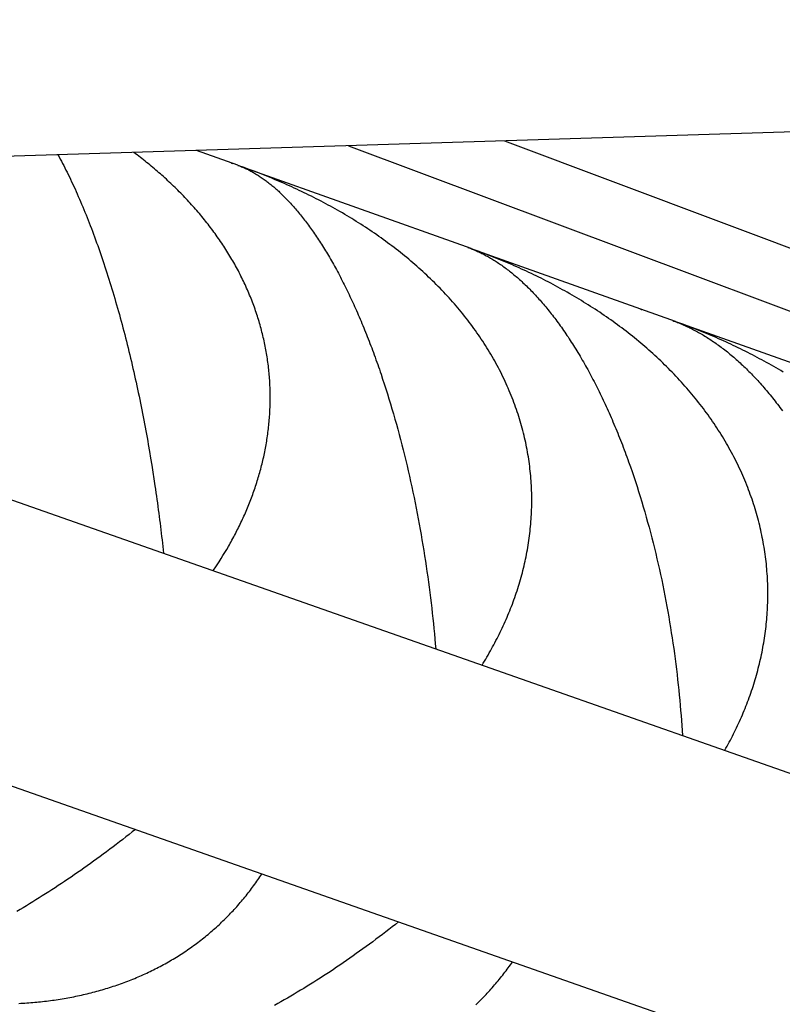
# Model space of a CAD drawing. Units: millimetres. Extents: x -7809 to 7807, y -6780 to 6780.
# Drawn here: x 1331 to 1391, y -4235 to -4158 of the extents above; entities that cross this region are included whole.
import ezdxf

# ---------------------------------------------------------------- set-up
doc = ezdxf.new("R2010")
doc.units = ezdxf.units.MM
doc.layers.add('2d', color=230, linetype='Continuous', true_color=0xff007f)

msp = doc.modelspace()

# ---------------------------------------------------------------- linework, layer by layer
at = {"layer": '2d'}
for points in [[(2154.496, -4142.917, 0), (1208.511, -4172.438, 0)], [(1356.862, -4167.808, 0), (1616.807, -4265.122, 0), (1876.747, -4362.453, 0)], [(1368.996, -4167.429, 0), (1878.192, -4358.532, 0)], [(1334.254, -4168.514, 0), (1334.342, -4168.675, 0), (1334.43, -4168.839, 0), (1334.519, -4169.005, 0), (1334.607, -4169.173, 0), (1334.696, -4169.344, 0), (1334.784, -4169.517, 0), (1334.873, -4169.692, 0), (1334.961, -4169.87, 0), (1335.05, -4170.049, 0), (1335.138, -4170.231, 0), (1335.227, -4170.415, 0), (1335.314, -4170.601, 0), (1335.402, -4170.788, 0), (1335.49, -4170.977, 0), (1335.577, -4171.167, 0), (1335.664, -4171.36, 0), (1335.75, -4171.554, 0), (1335.836, -4171.75, 0), (1335.923, -4171.948, 0), (1336.008, -4172.147, 0), (1336.094, -4172.348, 0), (1336.179, -4172.551, 0), (1336.264, -4172.755, 0), (1336.348, -4172.961, 0), (1336.433, -4173.169, 0), (1336.517, -4173.379, 0), (1336.601, -4173.59, 0), (1336.684, -4173.803, 0), (1336.767, -4174.019, 0), (1336.85, -4174.235, 0), (1336.933, -4174.454, 0), (1337.015, -4174.674, 0), (1337.097, -4174.896, 0), (1337.179, -4175.119, 0), (1337.26, -4175.345, 0), (1337.342, -4175.572, 0), (1337.423, -4175.801, 0), (1337.503, -4176.032, 0), (1337.583, -4176.264, 0), (1337.664, -4176.499, 0), (1337.743, -4176.735, 0), (1337.823, -4176.973, 0), (1337.902, -4177.213, 0), (1337.981, -4177.455, 0), (1338.059, -4177.697, 0), (1338.137, -4177.942, 0), (1338.215, -4178.188, 0), (1338.292, -4178.434, 0), (1338.368, -4178.681, 0), (1338.444, -4178.929, 0), (1338.519, -4179.178, 0), (1338.593, -4179.428, 0), (1338.667, -4179.678, 0), (1338.74, -4179.93, 0), (1338.813, -4180.182, 0), (1338.885, -4180.435, 0), (1338.956, -4180.689, 0), (1339.027, -4180.943, 0), (1339.098, -4181.199, 0), (1339.167, -4181.455, 0), (1339.237, -4181.712, 0), (1339.305, -4181.97, 0), (1339.374, -4182.229, 0), (1339.441, -4182.488, 0), (1339.508, -4182.749, 0), (1339.574, -4183.01, 0), (1339.64, -4183.271, 0), (1339.706, -4183.534, 0), (1339.77, -4183.797, 0), (1339.834, -4184.062, 0), (1339.898, -4184.327, 0), (1339.961, -4184.592, 0), (1340.024, -4184.859, 0), (1340.085, -4185.126, 0), (1340.147, -4185.395, 0), (1340.208, -4185.663, 0), (1340.268, -4185.933, 0), (1340.327, -4186.202, 0), (1340.386, -4186.471, 0), (1340.444, -4186.741, 0), (1340.502, -4187.01, 0), (1340.558, -4187.279, 0), (1340.614, -4187.548, 0), (1340.669, -4187.817, 0), (1340.724, -4188.086, 0), (1340.778, -4188.355, 0), (1340.831, -4188.624, 0), (1340.884, -4188.893, 0), (1340.936, -4189.162, 0), (1340.987, -4189.431, 0), (1341.037, -4189.699, 0), (1341.087, -4189.968, 0), (1341.136, -4190.236, 0), (1341.185, -4190.505, 0), (1341.233, -4190.773, 0), (1341.28, -4191.042, 0), (1341.373, -4191.579, 0), (1341.463, -4192.116, 0), (1341.55, -4192.652, 0), (1341.635, -4193.188, 0), (1341.718, -4193.724, 0), (1341.799, -4194.26, 0), (1341.838, -4194.528, 0), (1341.876, -4194.794, 0), (1341.914, -4195.061, 0), (1341.951, -4195.327, 0), (1341.988, -4195.592, 0), (1342.023, -4195.857, 0), (1342.059, -4196.121, 0), (1342.093, -4196.384, 0), (1342.127, -4196.646, 0), (1342.16, -4196.908, 0), (1342.193, -4197.169, 0), (1342.225, -4197.43, 0), (1342.256, -4197.69, 0), (1342.287, -4197.949, 0), (1342.317, -4198.208, 0), (1342.346, -4198.466, 0), (1342.375, -4198.724, 0), (1342.403, -4198.981, 0), (1342.431, -4199.237, 0), (1342.458, -4199.493, 0)], [(1346.333, -4200.854, 0), (1346.49, -4200.623, 0), (1346.643, -4200.39, 0), (1346.794, -4200.156, 0), (1346.944, -4199.92, 0), (1347.09, -4199.684, 0), (1347.235, -4199.446, 0), (1347.377, -4199.207, 0), (1347.517, -4198.966, 0), (1347.586, -4198.845, 0), (1347.654, -4198.724, 0), (1347.722, -4198.602, 0), (1347.789, -4198.48, 0), (1347.855, -4198.358, 0), (1347.921, -4198.235, 0), (1347.987, -4198.112, 0), (1348.052, -4197.989, 0), (1348.115, -4197.865, 0), (1348.179, -4197.741, 0), (1348.242, -4197.617, 0), (1348.304, -4197.492, 0), (1348.365, -4197.367, 0), (1348.426, -4197.241, 0), (1348.486, -4197.115, 0), (1348.546, -4196.989, 0), (1348.605, -4196.862, 0), (1348.663, -4196.735, 0), (1348.721, -4196.608, 0), (1348.778, -4196.48, 0), (1348.834, -4196.352, 0), (1348.889, -4196.224, 0), (1348.944, -4196.095, 0), (1348.998, -4195.966, 0), (1349.051, -4195.837, 0), (1349.104, -4195.708, 0), (1349.156, -4195.578, 0), (1349.207, -4195.448, 0), (1349.257, -4195.318, 0), (1349.306, -4195.188, 0), (1349.355, -4195.058, 0), (1349.403, -4194.928, 0), (1349.45, -4194.797, 0), (1349.496, -4194.666, 0), (1349.542, -4194.535, 0), (1349.586, -4194.404, 0), (1349.63, -4194.273, 0), (1349.674, -4194.141, 0), (1349.716, -4194.009, 0), (1349.758, -4193.877, 0), (1349.798, -4193.745, 0), (1349.838, -4193.613, 0), (1349.877, -4193.48, 0), (1349.916, -4193.348, 0), (1349.954, -4193.215, 0), (1349.99, -4193.082, 0), (1350.026, -4192.948, 0), (1350.062, -4192.815, 0), (1350.096, -4192.681, 0), (1350.129, -4192.547, 0), (1350.162, -4192.413, 0), (1350.194, -4192.279, 0), (1350.225, -4192.145, 0), (1350.255, -4192.01, 0), (1350.285, -4191.875, 0), (1350.313, -4191.74, 0), (1350.341, -4191.604, 0), (1350.368, -4191.469, 0), (1350.394, -4191.333, 0), (1350.419, -4191.197, 0), (1350.443, -4191.061, 0), (1350.467, -4190.925, 0), (1350.49, -4190.788, 0), (1350.511, -4190.651, 0), (1350.532, -4190.515, 0), (1350.552, -4190.377, 0), (1350.572, -4190.24, 0), (1350.59, -4190.103, 0), (1350.607, -4189.964, 0), (1350.624, -4189.827, 0), (1350.64, -4189.688, 0), (1350.654, -4189.55, 0), (1350.668, -4189.411, 0), (1350.681, -4189.272, 0), (1350.693, -4189.133, 0), (1350.704, -4188.994, 0), (1350.715, -4188.854, 0), (1350.724, -4188.714, 0), (1350.732, -4188.575, 0), (1350.74, -4188.434, 0), (1350.746, -4188.294, 0), (1350.752, -4188.153, 0), (1350.757, -4188.012, 0), (1350.76, -4187.872, 0), (1350.763, -4187.73, 0), (1350.765, -4187.59, 0), (1350.766, -4187.449, 0), (1350.766, -4187.308, 0), (1350.765, -4187.167, 0), (1350.762, -4187.027, 0), (1350.76, -4186.886, 0), (1350.756, -4186.746, 0), (1350.751, -4186.605, 0), (1350.745, -4186.465, 0), (1350.738, -4186.325, 0), (1350.73, -4186.185, 0), (1350.722, -4186.045, 0), (1350.712, -4185.905, 0), (1350.702, -4185.765, 0), (1350.69, -4185.625, 0), (1350.677, -4185.485, 0), (1350.664, -4185.346, 0), (1350.65, -4185.207, 0), (1350.634, -4185.067, 0), (1350.618, -4184.927, 0), (1350.601, -4184.788, 0), (1350.582, -4184.649, 0), (1350.563, -4184.51, 0), (1350.543, -4184.371, 0), (1350.522, -4184.231, 0), (1350.5, -4184.092, 0), (1350.477, -4183.954, 0), (1350.453, -4183.815, 0), (1350.427, -4183.676, 0), (1350.401, -4183.538, 0), (1350.375, -4183.399, 0), (1350.346, -4183.26, 0), (1350.318, -4183.122, 0), (1350.288, -4182.983, 0), (1350.257, -4182.845, 0), (1350.225, -4182.707, 0), (1350.192, -4182.569, 0), (1350.158, -4182.431, 0), (1350.123, -4182.293, 0), (1350.088, -4182.155, 0), (1350.051, -4182.018, 0), (1350.013, -4181.88, 0), (1349.974, -4181.742, 0), (1349.934, -4181.604, 0), (1349.894, -4181.467, 0), (1349.852, -4181.33, 0), (1349.809, -4181.192, 0), (1349.765, -4181.055, 0), (1349.721, -4180.918, 0), (1349.675, -4180.781, 0), (1349.628, -4180.644, 0), (1349.581, -4180.507, 0), (1349.532, -4180.37, 0), (1349.482, -4180.233, 0), (1349.431, -4180.096, 0), (1349.379, -4179.959, 0), (1349.326, -4179.823, 0), (1349.272, -4179.687, 0), (1349.218, -4179.55, 0), (1349.162, -4179.414, 0), (1349.105, -4179.278, 0), (1349.047, -4179.143, 0), (1348.988, -4179.007, 0), (1348.929, -4178.873, 0), (1348.868, -4178.738, 0), (1348.807, -4178.604, 0), (1348.744, -4178.47, 0), (1348.681, -4178.337, 0), (1348.617, -4178.204, 0), (1348.552, -4178.071, 0), (1348.486, -4177.939, 0), (1348.42, -4177.808, 0), (1348.352, -4177.676, 0), (1348.284, -4177.545, 0), (1348.214, -4177.415, 0), (1348.144, -4177.285, 0), (1348.073, -4177.155, 0), (1348.001, -4177.025, 0), (1347.928, -4176.896, 0), (1347.855, -4176.768, 0), (1347.781, -4176.64, 0), (1347.705, -4176.512, 0), (1347.629, -4176.384, 0), (1347.552, -4176.257, 0), (1347.474, -4176.13, 0), (1347.395, -4176.004, 0), (1347.316, -4175.878, 0), (1347.235, -4175.752, 0), (1347.154, -4175.627, 0), (1347.072, -4175.502, 0), (1346.989, -4175.378, 0), (1346.906, -4175.254, 0), (1346.821, -4175.13, 0), (1346.735, -4175.007, 0), (1346.649, -4174.884, 0), (1346.562, -4174.762, 0), (1346.474, -4174.64, 0), (1346.385, -4174.518, 0), (1346.296, -4174.396, 0), (1346.206, -4174.275, 0), (1346.114, -4174.154, 0), (1346.022, -4174.034, 0), (1345.929, -4173.914, 0), (1345.836, -4173.794, 0), (1345.741, -4173.675, 0), (1345.646, -4173.557, 0), (1345.55, -4173.438, 0), (1345.453, -4173.32, 0), (1345.355, -4173.202, 0), (1345.256, -4173.085, 0), (1345.157, -4172.968, 0), (1345.057, -4172.851, 0), (1344.956, -4172.735, 0), (1344.854, -4172.619, 0), (1344.751, -4172.504, 0), (1344.648, -4172.389, 0), (1344.544, -4172.275, 0), (1344.44, -4172.161, 0), (1344.334, -4172.048, 0), (1344.229, -4171.935, 0), (1344.122, -4171.823, 0), (1344.015, -4171.711, 0), (1343.907, -4171.6, 0), (1343.799, -4171.49, 0), (1343.691, -4171.38, 0), (1343.581, -4171.271, 0), (1343.471, -4171.162, 0), (1343.361, -4171.054, 0), (1343.25, -4170.946, 0), (1343.138, -4170.839, 0), (1343.025, -4170.732, 0), (1342.913, -4170.626, 0), (1342.799, -4170.521, 0), (1342.685, -4170.416, 0), (1342.571, -4170.312, 0), (1342.455, -4170.208, 0), (1342.34, -4170.104, 0), (1342.223, -4170.001, 0), (1342.106, -4169.898, 0), (1341.989, -4169.797, 0), (1341.871, -4169.695, 0), (1341.752, -4169.595, 0), (1341.633, -4169.494, 0), (1341.514, -4169.395, 0), (1341.394, -4169.295, 0), (1341.273, -4169.196, 0), (1341.151, -4169.098, 0), (1341.03, -4169, 0), (1340.907, -4168.903, 0), (1340.784, -4168.806, 0), (1340.661, -4168.709, 0), (1340.537, -4168.614, 0), (1340.412, -4168.519, 0), (1340.287, -4168.423, 0), (1340.162, -4168.329, 0)], [(1348.241, -4169.324, 0), (1345.028, -4168.177, 0)], [(1347.729, -4169.142, 0), (1347.754, -4169.15, 0), (1347.78, -4169.16, 0), (1347.806, -4169.169, 0), (1347.846, -4169.185, 0)], [(1348.241, -4169.324, 0), (1348.313, -4169.35, 0), (1348.385, -4169.377, 0), (1348.457, -4169.405, 0), (1348.529, -4169.434, 0), (1348.601, -4169.464, 0), (1348.673, -4169.495, 0), (1348.745, -4169.526, 0), (1348.818, -4169.559, 0), (1348.89, -4169.593, 0), (1348.963, -4169.627, 0), (1349.036, -4169.663, 0), (1349.109, -4169.7, 0), (1349.182, -4169.737, 0), (1349.255, -4169.776, 0), (1349.328, -4169.815, 0), (1349.401, -4169.856, 0), (1349.475, -4169.897, 0), (1349.548, -4169.94, 0), (1349.622, -4169.984, 0), (1349.696, -4170.028, 0), (1349.77, -4170.074, 0), (1349.844, -4170.121, 0), (1349.917, -4170.168, 0), (1349.992, -4170.217, 0), (1350.066, -4170.267, 0), (1350.14, -4170.318, 0), (1350.215, -4170.37, 0), (1350.29, -4170.423, 0), (1350.364, -4170.477, 0), (1350.439, -4170.532, 0), (1350.514, -4170.588, 0), (1350.589, -4170.645, 0), (1350.664, -4170.704, 0), (1350.74, -4170.763, 0), (1350.815, -4170.824, 0), (1350.891, -4170.885, 0), (1350.966, -4170.948, 0), (1351.042, -4171.012, 0), (1351.118, -4171.077, 0), (1351.194, -4171.143, 0), (1351.27, -4171.21, 0), (1351.346, -4171.279, 0), (1351.423, -4171.348, 0), (1351.499, -4171.419, 0), (1351.576, -4171.491, 0), (1351.653, -4171.564, 0), (1351.729, -4171.639, 0), (1351.807, -4171.714, 0), (1351.884, -4171.791, 0), (1351.961, -4171.869, 0), (1352.039, -4171.948, 0), (1352.116, -4172.029, 0), (1352.194, -4172.111, 0), (1352.271, -4172.194, 0), (1352.349, -4172.278, 0), (1352.427, -4172.364, 0), (1352.505, -4172.45, 0), (1352.583, -4172.538, 0), (1352.662, -4172.627, 0), (1352.74, -4172.717, 0), (1352.817, -4172.809, 0), (1352.896, -4172.901, 0), (1352.973, -4172.994, 0), (1353.051, -4173.089, 0), (1353.129, -4173.185, 0), (1353.207, -4173.282, 0), (1353.285, -4173.38, 0), (1353.362, -4173.479, 0), (1353.44, -4173.58, 0), (1353.518, -4173.681, 0), (1353.595, -4173.784, 0), (1353.673, -4173.888, 0), (1353.751, -4173.993, 0), (1353.828, -4174.099, 0), (1353.906, -4174.207, 0), (1353.984, -4174.315, 0), (1354.061, -4174.425, 0), (1354.139, -4174.536, 0), (1354.216, -4174.648, 0), (1354.294, -4174.762, 0), (1354.371, -4174.876, 0), (1354.448, -4174.993, 0), (1354.526, -4175.11, 0), (1354.603, -4175.229, 0), (1354.681, -4175.348, 0), (1354.758, -4175.469, 0), (1354.835, -4175.591, 0), (1354.913, -4175.715, 0), (1354.99, -4175.839, 0), (1355.067, -4175.965, 0), (1355.144, -4176.093, 0), (1355.221, -4176.222, 0), (1355.298, -4176.352, 0), (1355.375, -4176.483, 0), (1355.453, -4176.615, 0), (1355.53, -4176.75, 0), (1355.607, -4176.885, 0), (1355.684, -4177.021, 0), (1355.761, -4177.16, 0), (1355.838, -4177.299, 0), (1355.915, -4177.439, 0), (1355.991, -4177.582, 0), (1356.068, -4177.725, 0), (1356.144, -4177.869, 0), (1356.22, -4178.014, 0), (1356.296, -4178.16, 0), (1356.372, -4178.307, 0), (1356.447, -4178.455, 0), (1356.522, -4178.604, 0), (1356.597, -4178.754, 0), (1356.672, -4178.905, 0), (1356.746, -4179.057, 0), (1356.82, -4179.21, 0), (1356.894, -4179.364, 0), (1356.968, -4179.519, 0), (1357.041, -4179.675, 0), (1357.114, -4179.832, 0), (1357.187, -4179.99, 0), (1357.26, -4180.148, 0), (1357.332, -4180.308, 0), (1357.404, -4180.469, 0), (1357.476, -4180.631, 0), (1357.548, -4180.794, 0), (1357.619, -4180.958, 0), (1357.69, -4181.123, 0), (1357.761, -4181.288, 0), (1357.832, -4181.455, 0), (1357.902, -4181.623, 0), (1357.972, -4181.792, 0), (1358.042, -4181.961, 0), (1358.112, -4182.132, 0), (1358.181, -4182.304, 0), (1358.25, -4182.477, 0), (1358.319, -4182.65, 0), (1358.387, -4182.825, 0), (1358.456, -4183.001, 0), (1358.524, -4183.178, 0), (1358.592, -4183.356, 0), (1358.659, -4183.535, 0), (1358.726, -4183.715, 0), (1358.793, -4183.896, 0), (1358.86, -4184.078, 0), (1358.927, -4184.261, 0), (1358.993, -4184.445, 0), (1359.059, -4184.63, 0), (1359.125, -4184.816, 0), (1359.19, -4185.003, 0), (1359.255, -4185.191, 0), (1359.32, -4185.38, 0), (1359.385, -4185.569, 0), (1359.512, -4185.95, 0), (1359.637, -4186.332, 0), (1359.761, -4186.716, 0), (1359.883, -4187.102, 0), (1360.003, -4187.49, 0), (1360.121, -4187.879, 0), (1360.238, -4188.271, 0), (1360.353, -4188.664, 0), (1360.466, -4189.059, 0), (1360.577, -4189.456, 0), (1360.687, -4189.854, 0), (1360.795, -4190.254, 0), (1360.901, -4190.656, 0), (1361.005, -4191.06, 0), (1361.108, -4191.465, 0), (1361.209, -4191.872, 0), (1361.309, -4192.28, 0), (1361.406, -4192.691, 0), (1361.502, -4193.103, 0), (1361.596, -4193.516, 0), (1361.689, -4193.93, 0), (1361.779, -4194.343, 0), (1361.867, -4194.756, 0), (1361.953, -4195.169, 0), (1362.037, -4195.582, 0), (1362.119, -4195.994, 0), (1362.199, -4196.406, 0), (1362.278, -4196.818, 0), (1362.354, -4197.23, 0), (1362.428, -4197.642, 0), (1362.501, -4198.053, 0), (1362.572, -4198.463, 0), (1362.64, -4198.874, 0), (1362.707, -4199.285, 0), (1362.772, -4199.695, 0), (1362.836, -4200.105, 0), (1362.897, -4200.515, 0), (1362.957, -4200.924, 0), (1363.015, -4201.333, 0), (1363.072, -4201.743, 0), (1363.126, -4202.151, 0), (1363.179, -4202.559, 0), (1363.229, -4202.964, 0), (1363.278, -4203.368, 0), (1363.325, -4203.771, 0), (1363.371, -4204.171, 0), (1363.414, -4204.57, 0), (1363.456, -4204.968, 0), (1363.496, -4205.363, 0), (1363.534, -4205.758, 0), (1363.57, -4206.151, 0), (1363.605, -4206.542, 0), (1363.638, -4206.932, 0)], [(1348.255, -4169.33, 0), (1348.299, -4169.345, 0)], [(1367.241, -4208.198, 0), (1367.338, -4208.043, 0), (1367.433, -4207.887, 0), (1367.527, -4207.731, 0), (1367.62, -4207.574, 0), (1367.712, -4207.417, 0), (1367.802, -4207.259, 0), (1367.893, -4207.1, 0), (1367.981, -4206.941, 0), (1368.07, -4206.781, 0), (1368.156, -4206.621, 0), (1368.242, -4206.46, 0), (1368.327, -4206.299, 0), (1368.411, -4206.137, 0), (1368.494, -4205.974, 0), (1368.575, -4205.811, 0), (1368.656, -4205.647, 0), (1368.735, -4205.482, 0), (1368.813, -4205.317, 0), (1368.891, -4205.152, 0), (1368.967, -4204.985, 0), (1369.042, -4204.818, 0), (1369.116, -4204.65, 0), (1369.189, -4204.482, 0), (1369.26, -4204.313, 0), (1369.331, -4204.144, 0), (1369.4, -4203.973, 0), (1369.468, -4203.802, 0), (1369.535, -4203.631, 0), (1369.601, -4203.459, 0), (1369.665, -4203.287, 0), (1369.728, -4203.114, 0), (1369.79, -4202.941, 0), (1369.85, -4202.768, 0), (1369.909, -4202.594, 0), (1369.967, -4202.42, 0), (1370.024, -4202.246, 0), (1370.079, -4202.071, 0), (1370.132, -4201.896, 0), (1370.185, -4201.721, 0), (1370.236, -4201.545, 0), (1370.285, -4201.369, 0), (1370.333, -4201.193, 0), (1370.38, -4201.016, 0), (1370.426, -4200.839, 0), (1370.469, -4200.662, 0), (1370.512, -4200.484, 0), (1370.553, -4200.306, 0), (1370.593, -4200.128, 0), (1370.632, -4199.949, 0), (1370.669, -4199.77, 0), (1370.704, -4199.591, 0), (1370.739, -4199.411, 0), (1370.771, -4199.231, 0), (1370.803, -4199.051, 0), (1370.833, -4198.87, 0), (1370.861, -4198.689, 0), (1370.888, -4198.507, 0), (1370.913, -4198.326, 0), (1370.937, -4198.144, 0), (1370.96, -4197.961, 0), (1370.981, -4197.778, 0), (1371, -4197.595, 0), (1371.018, -4197.411, 0), (1371.035, -4197.228, 0), (1371.05, -4197.043, 0), (1371.063, -4196.858, 0), (1371.075, -4196.673, 0), (1371.085, -4196.488, 0), (1371.094, -4196.302, 0), (1371.101, -4196.116, 0), (1371.107, -4195.929, 0), (1371.111, -4195.742, 0), (1371.113, -4195.554, 0), (1371.114, -4195.367, 0), (1371.113, -4195.179, 0), (1371.11, -4194.991, 0), (1371.106, -4194.803, 0), (1371.1, -4194.615, 0), (1371.093, -4194.427, 0), (1371.083, -4194.24, 0), (1371.073, -4194.052, 0), (1371.06, -4193.865, 0), (1371.046, -4193.678, 0), (1371.031, -4193.491, 0), (1371.013, -4193.304, 0), (1370.995, -4193.117, 0), (1370.974, -4192.931, 0), (1370.952, -4192.745, 0), (1370.928, -4192.558, 0), (1370.903, -4192.372, 0), (1370.875, -4192.186, 0), (1370.847, -4192, 0), (1370.816, -4191.814, 0), (1370.784, -4191.629, 0), (1370.751, -4191.444, 0), (1370.715, -4191.258, 0), (1370.678, -4191.073, 0), (1370.64, -4190.888, 0), (1370.599, -4190.704, 0), (1370.557, -4190.519, 0), (1370.514, -4190.334, 0), (1370.468, -4190.15, 0), (1370.421, -4189.966, 0), (1370.373, -4189.782, 0), (1370.322, -4189.598, 0), (1370.27, -4189.414, 0), (1370.216, -4189.23, 0), (1370.161, -4189.046, 0), (1370.104, -4188.863, 0), (1370.045, -4188.68, 0), (1369.984, -4188.497, 0), (1369.922, -4188.314, 0), (1369.858, -4188.131, 0), (1369.792, -4187.948, 0), (1369.725, -4187.766, 0), (1369.656, -4187.583, 0), (1369.585, -4187.401, 0), (1369.512, -4187.219, 0), (1369.438, -4187.037, 0), (1369.362, -4186.855, 0), (1369.284, -4186.673, 0), (1369.205, -4186.493, 0), (1369.124, -4186.312, 0), (1369.041, -4186.132, 0), (1368.957, -4185.952, 0), (1368.871, -4185.773, 0), (1368.783, -4185.596, 0), (1368.695, -4185.418, 0), (1368.604, -4185.242, 0), (1368.513, -4185.066, 0), (1368.419, -4184.891, 0), (1368.325, -4184.716, 0), (1368.229, -4184.542, 0), (1368.131, -4184.369, 0), (1368.032, -4184.197, 0), (1367.931, -4184.025, 0), (1367.83, -4183.854, 0), (1367.726, -4183.684, 0), (1367.621, -4183.514, 0), (1367.515, -4183.345, 0), (1367.407, -4183.177, 0), (1367.298, -4183.009, 0), (1367.188, -4182.842, 0), (1367.076, -4182.676, 0), (1366.962, -4182.51, 0), (1366.847, -4182.345, 0), (1366.731, -4182.181, 0), (1366.614, -4182.017, 0), (1366.495, -4181.854, 0), (1366.374, -4181.692, 0), (1366.252, -4181.53, 0), (1366.129, -4181.369, 0), (1366.005, -4181.209, 0), (1365.878, -4181.049, 0), (1365.751, -4180.89, 0), (1365.622, -4180.732, 0), (1365.492, -4180.574, 0), (1365.361, -4180.417, 0), (1365.228, -4180.261, 0), (1365.093, -4180.105, 0), (1364.958, -4179.95, 0), (1364.821, -4179.795, 0), (1364.682, -4179.642, 0), (1364.543, -4179.489, 0), (1364.402, -4179.337, 0), (1364.26, -4179.187, 0), (1364.118, -4179.036, 0), (1363.974, -4178.888, 0), (1363.829, -4178.74, 0), (1363.683, -4178.593, 0), (1363.537, -4178.447, 0), (1363.389, -4178.302, 0), (1363.24, -4178.158, 0), (1363.091, -4178.015, 0), (1362.94, -4177.873, 0), (1362.789, -4177.732, 0), (1362.636, -4177.592, 0), (1362.482, -4177.453, 0), (1362.328, -4177.314, 0), (1362.173, -4177.177, 0), (1362.016, -4177.041, 0), (1361.859, -4176.905, 0), (1361.701, -4176.77, 0), (1361.542, -4176.636, 0), (1361.382, -4176.503, 0), (1361.221, -4176.372, 0), (1361.059, -4176.241, 0), (1360.896, -4176.11, 0), (1360.733, -4175.981, 0), (1360.568, -4175.853, 0), (1360.403, -4175.725, 0), (1360.236, -4175.599, 0), (1360.069, -4175.473, 0), (1359.901, -4175.348, 0), (1359.732, -4175.224, 0), (1359.562, -4175.101, 0), (1359.392, -4174.978, 0), (1359.22, -4174.856, 0), (1359.048, -4174.736, 0), (1358.874, -4174.616, 0), (1358.7, -4174.497, 0), (1358.525, -4174.379, 0), (1358.349, -4174.262, 0), (1358.173, -4174.145, 0), (1357.995, -4174.029, 0), (1357.818, -4173.915, 0), (1357.639, -4173.802, 0), (1357.46, -4173.689, 0), (1357.281, -4173.578, 0), (1357.101, -4173.467, 0), (1356.92, -4173.357, 0), (1356.74, -4173.249, 0), (1356.558, -4173.142, 0), (1356.376, -4173.035, 0), (1356.193, -4172.929, 0), (1356.01, -4172.825, 0), (1355.827, -4172.721, 0), (1355.643, -4172.618, 0), (1355.459, -4172.516, 0), (1355.274, -4172.415, 0), (1355.089, -4172.315, 0), (1354.903, -4172.216, 0), (1354.717, -4172.118, 0), (1354.53, -4172.021, 0), (1354.343, -4171.924, 0), (1354.155, -4171.829, 0), (1353.967, -4171.734, 0), (1353.779, -4171.641, 0), (1353.59, -4171.547, 0), (1353.4, -4171.456, 0), (1353.211, -4171.364, 0), (1353.021, -4171.274, 0), (1352.83, -4171.185, 0), (1352.639, -4171.096, 0), (1352.447, -4171.009, 0), (1352.255, -4170.922, 0), (1352.063, -4170.836, 0), (1351.87, -4170.75, 0), (1351.677, -4170.666, 0), (1351.483, -4170.583, 0), (1351.289, -4170.5, 0), (1351.094, -4170.418, 0), (1350.9, -4170.337, 0), (1350.704, -4170.257, 0), (1350.509, -4170.178, 0), (1350.312, -4170.099, 0), (1350.116, -4170.021, 0), (1349.919, -4169.944, 0), (1349.524, -4169.792, 0), (1349.127, -4169.644, 0), (1348.729, -4169.499, 0), (1348.329, -4169.356, 0)], [(1366.401, -4175.807, 0), (1348.62, -4169.459, 0)], [(1260.781, -4170.806, 0), (1915.276, -4400.681, 0)], [(1200.731, -4171.973, 0), (1906.273, -4419.776, 0)], [(1366.139, -4175.714, 0), (1366.223, -4175.744, 0), (1366.307, -4175.775, 0), (1366.391, -4175.808, 0), (1366.475, -4175.84, 0), (1366.559, -4175.875, 0), (1366.643, -4175.91, 0), (1366.727, -4175.945, 0), (1366.811, -4175.982, 0), (1366.896, -4176.02, 0), (1366.98, -4176.059, 0), (1367.064, -4176.099, 0), (1367.149, -4176.139, 0), (1367.234, -4176.181, 0), (1367.319, -4176.224, 0), (1367.403, -4176.268, 0), (1367.488, -4176.312, 0), (1367.573, -4176.358, 0), (1367.658, -4176.404, 0), (1367.744, -4176.452, 0), (1367.829, -4176.5, 0), (1367.914, -4176.55, 0), (1368, -4176.601, 0), (1368.085, -4176.653, 0), (1368.171, -4176.706, 0), (1368.257, -4176.759, 0), (1368.342, -4176.814, 0), (1368.428, -4176.87, 0), (1368.514, -4176.927, 0), (1368.6, -4176.985, 0), (1368.686, -4177.044, 0), (1368.773, -4177.104, 0), (1368.859, -4177.165, 0), (1368.945, -4177.227, 0), (1369.032, -4177.291, 0), (1369.119, -4177.355, 0), (1369.205, -4177.42, 0), (1369.292, -4177.487, 0), (1369.379, -4177.555, 0), (1369.466, -4177.624, 0), (1369.553, -4177.693, 0), (1369.64, -4177.764, 0), (1369.728, -4177.836, 0), (1369.815, -4177.91, 0), (1369.902, -4177.984, 0), (1369.99, -4178.06, 0), (1370.078, -4178.137, 0), (1370.166, -4178.215, 0), (1370.253, -4178.294, 0), (1370.341, -4178.375, 0), (1370.429, -4178.456, 0), (1370.518, -4178.539, 0), (1370.606, -4178.623, 0), (1370.695, -4178.708, 0), (1370.783, -4178.795, 0), (1370.872, -4178.883, 0), (1370.96, -4178.972, 0), (1371.049, -4179.062, 0), (1371.137, -4179.153, 0), (1371.226, -4179.246, 0), (1371.314, -4179.339, 0), (1371.403, -4179.434, 0), (1371.491, -4179.53, 0), (1371.579, -4179.627, 0), (1371.667, -4179.725, 0), (1371.756, -4179.824, 0), (1371.844, -4179.924, 0), (1371.932, -4180.025, 0), (1372.019, -4180.128, 0), (1372.107, -4180.231, 0), (1372.195, -4180.336, 0), (1372.282, -4180.442, 0), (1372.37, -4180.549, 0), (1372.458, -4180.658, 0), (1372.545, -4180.767, 0), (1372.632, -4180.877, 0), (1372.719, -4180.989, 0), (1372.806, -4181.102, 0), (1372.894, -4181.216, 0), (1372.98, -4181.332, 0), (1373.067, -4181.448, 0), (1373.154, -4181.566, 0), (1373.241, -4181.685, 0), (1373.328, -4181.805, 0), (1373.414, -4181.926, 0), (1373.501, -4182.048, 0), (1373.587, -4182.172, 0), (1373.674, -4182.297, 0), (1373.76, -4182.423, 0), (1373.846, -4182.551, 0), (1373.932, -4182.68, 0), (1374.018, -4182.81, 0), (1374.104, -4182.941, 0), (1374.19, -4183.074, 0), (1374.276, -4183.208, 0), (1374.361, -4183.342, 0), (1374.447, -4183.479, 0), (1374.532, -4183.617, 0), (1374.618, -4183.756, 0), (1374.703, -4183.896, 0), (1374.789, -4184.039, 0), (1374.874, -4184.182, 0), (1374.958, -4184.326, 0), (1375.043, -4184.471, 0), (1375.128, -4184.618, 0), (1375.212, -4184.765, 0), (1375.296, -4184.914, 0), (1375.379, -4185.063, 0), (1375.462, -4185.213, 0), (1375.545, -4185.364, 0), (1375.627, -4185.517, 0), (1375.709, -4185.669, 0), (1375.791, -4185.824, 0), (1375.873, -4185.979, 0), (1375.954, -4186.135, 0), (1376.035, -4186.292, 0), (1376.115, -4186.449, 0), (1376.195, -4186.608, 0), (1376.275, -4186.768, 0), (1376.354, -4186.929, 0), (1376.434, -4187.09, 0), (1376.512, -4187.253, 0), (1376.591, -4187.417, 0), (1376.669, -4187.581, 0), (1376.747, -4187.746, 0), (1376.824, -4187.913, 0), (1376.901, -4188.08, 0), (1376.978, -4188.249, 0), (1377.054, -4188.418, 0), (1377.13, -4188.588, 0), (1377.206, -4188.759, 0), (1377.281, -4188.932, 0), (1377.356, -4189.105, 0), (1377.431, -4189.279, 0), (1377.505, -4189.454, 0), (1377.579, -4189.63, 0), (1377.653, -4189.807, 0), (1377.726, -4189.985, 0), (1377.799, -4190.164, 0), (1377.872, -4190.344, 0), (1377.944, -4190.525, 0), (1378.016, -4190.707, 0), (1378.088, -4190.89, 0), (1378.159, -4191.074, 0), (1378.23, -4191.259, 0), (1378.301, -4191.445, 0), (1378.371, -4191.632, 0), (1378.441, -4191.82, 0), (1378.51, -4192.009, 0), (1378.579, -4192.198, 0), (1378.648, -4192.389, 0), (1378.783, -4192.771, 0), (1378.916, -4193.155, 0), (1379.047, -4193.54, 0), (1379.176, -4193.927, 0), (1379.302, -4194.316, 0), (1379.427, -4194.707, 0), (1379.549, -4195.099, 0), (1379.669, -4195.493, 0), (1379.787, -4195.888, 0), (1379.903, -4196.285, 0), (1380.017, -4196.684, 0), (1380.128, -4197.084, 0), (1380.238, -4197.485, 0), (1380.345, -4197.889, 0), (1380.451, -4198.293, 0), (1380.554, -4198.7, 0), (1380.656, -4199.108, 0), (1380.755, -4199.518, 0), (1380.852, -4199.929, 0), (1380.947, -4200.341, 0), (1381.04, -4200.754, 0), (1381.13, -4201.167, 0), (1381.218, -4201.579, 0), (1381.303, -4201.991, 0), (1381.386, -4202.402, 0), (1381.467, -4202.812, 0), (1381.546, -4203.223, 0), (1381.622, -4203.633, 0), (1381.696, -4204.043, 0), (1381.768, -4204.453, 0), (1381.837, -4204.862, 0), (1381.905, -4205.271, 0), (1381.97, -4205.679, 0), (1382.033, -4206.087, 0), (1382.094, -4206.495, 0), (1382.153, -4206.902, 0), (1382.209, -4207.31, 0), (1382.264, -4207.716, 0), (1382.316, -4208.123, 0), (1382.367, -4208.529, 0), (1382.415, -4208.934, 0), (1382.461, -4209.338, 0), (1382.506, -4209.741, 0), (1382.548, -4210.142, 0), (1382.587, -4210.541, 0), (1382.625, -4210.938, 0), (1382.661, -4211.334, 0), (1382.695, -4211.728, 0), (1382.726, -4212.121, 0), (1382.756, -4212.511, 0), (1382.784, -4212.9, 0), (1382.81, -4213.288, 0), (1382.834, -4213.674, 0)], [(1386.128, -4214.831, 0), (1386.217, -4214.674, 0), (1386.304, -4214.516, 0), (1386.391, -4214.357, 0), (1386.477, -4214.199, 0), (1386.561, -4214.039, 0), (1386.645, -4213.879, 0), (1386.727, -4213.718, 0), (1386.809, -4213.557, 0), (1386.889, -4213.395, 0), (1386.969, -4213.232, 0), (1387.047, -4213.069, 0), (1387.125, -4212.906, 0), (1387.201, -4212.742, 0), (1387.276, -4212.577, 0), (1387.351, -4212.411, 0), (1387.424, -4212.245, 0), (1387.496, -4212.078, 0), (1387.567, -4211.911, 0), (1387.636, -4211.743, 0), (1387.705, -4211.574, 0), (1387.773, -4211.405, 0), (1387.839, -4211.235, 0), (1387.905, -4211.065, 0), (1387.969, -4210.894, 0), (1388.032, -4210.722, 0), (1388.094, -4210.549, 0), (1388.155, -4210.376, 0), (1388.214, -4210.203, 0), (1388.272, -4210.029, 0), (1388.329, -4209.854, 0), (1388.385, -4209.68, 0), (1388.439, -4209.504, 0), (1388.492, -4209.329, 0), (1388.544, -4209.153, 0), (1388.594, -4208.978, 0), (1388.643, -4208.801, 0), (1388.691, -4208.625, 0), (1388.737, -4208.447, 0), (1388.782, -4208.27, 0), (1388.826, -4208.093, 0), (1388.868, -4207.915, 0), (1388.909, -4207.736, 0), (1388.949, -4207.558, 0), (1388.987, -4207.379, 0), (1389.024, -4207.2, 0), (1389.059, -4207.02, 0), (1389.093, -4206.84, 0), (1389.126, -4206.66, 0), (1389.157, -4206.479, 0), (1389.187, -4206.298, 0), (1389.216, -4206.117, 0), (1389.243, -4205.936, 0), (1389.269, -4205.754, 0), (1389.293, -4205.571, 0), (1389.316, -4205.389, 0), (1389.337, -4205.206, 0), (1389.357, -4205.022, 0), (1389.375, -4204.839, 0), (1389.392, -4204.655, 0), (1389.408, -4204.471, 0), (1389.422, -4204.286, 0), (1389.435, -4204.101, 0), (1389.446, -4203.915, 0), (1389.455, -4203.729, 0), (1389.463, -4203.543, 0), (1389.47, -4203.356, 0), (1389.475, -4203.17, 0), (1389.479, -4202.982, 0), (1389.48, -4202.795, 0), (1389.481, -4202.607, 0), (1389.479, -4202.418, 0), (1389.477, -4202.229, 0), (1389.472, -4202.04, 0), (1389.466, -4201.851, 0), (1389.458, -4201.661, 0), (1389.449, -4201.472, 0), (1389.439, -4201.282, 0), (1389.426, -4201.092, 0), (1389.412, -4200.903, 0), (1389.396, -4200.714, 0), (1389.379, -4200.525, 0), (1389.361, -4200.336, 0), (1389.34, -4200.148, 0), (1389.318, -4199.959, 0), (1389.295, -4199.771, 0), (1389.27, -4199.583, 0), (1389.243, -4199.395, 0), (1389.215, -4199.207, 0), (1389.185, -4199.02, 0), (1389.153, -4198.832, 0), (1389.12, -4198.645, 0), (1389.085, -4198.458, 0), (1389.049, -4198.27, 0), (1389.011, -4198.083, 0), (1388.971, -4197.896, 0), (1388.93, -4197.71, 0), (1388.887, -4197.523, 0), (1388.843, -4197.337, 0), (1388.797, -4197.151, 0), (1388.749, -4196.965, 0), (1388.7, -4196.779, 0), (1388.649, -4196.593, 0), (1388.596, -4196.408, 0), (1388.542, -4196.222, 0), (1388.486, -4196.037, 0), (1388.428, -4195.852, 0), (1388.369, -4195.667, 0), (1388.309, -4195.482, 0), (1388.246, -4195.298, 0), (1388.182, -4195.113, 0), (1388.116, -4194.929, 0), (1388.049, -4194.745, 0), (1387.979, -4194.561, 0), (1387.909, -4194.377, 0), (1387.836, -4194.193, 0), (1387.762, -4194.01, 0), (1387.686, -4193.826, 0), (1387.608, -4193.643, 0), (1387.529, -4193.459, 0), (1387.448, -4193.277, 0), (1387.365, -4193.094, 0), (1387.281, -4192.912, 0), (1387.195, -4192.73, 0), (1387.108, -4192.549, 0), (1387.019, -4192.369, 0), (1386.929, -4192.189, 0), (1386.837, -4192.01, 0), (1386.744, -4191.833, 0), (1386.649, -4191.655, 0), (1386.553, -4191.478, 0), (1386.456, -4191.302, 0), (1386.357, -4191.126, 0), (1386.257, -4190.952, 0), (1386.155, -4190.778, 0), (1386.052, -4190.605, 0), (1385.948, -4190.432, 0), (1385.842, -4190.26, 0), (1385.734, -4190.089, 0), (1385.626, -4189.919, 0), (1385.516, -4189.749, 0), (1385.404, -4189.58, 0), (1385.292, -4189.412, 0), (1385.177, -4189.244, 0), (1385.062, -4189.077, 0), (1384.945, -4188.911, 0), (1384.827, -4188.745, 0), (1384.707, -4188.58, 0), (1384.586, -4188.416, 0), (1384.464, -4188.252, 0), (1384.34, -4188.089, 0), (1384.215, -4187.927, 0), (1384.089, -4187.765, 0), (1383.961, -4187.604, 0), (1383.832, -4187.444, 0), (1383.702, -4187.284, 0), (1383.57, -4187.125, 0), (1383.437, -4186.967, 0), (1383.303, -4186.81, 0), (1383.167, -4186.652, 0), (1383.03, -4186.496, 0), (1382.892, -4186.341, 0), (1382.752, -4186.186, 0), (1382.611, -4186.032, 0), (1382.469, -4185.878, 0), (1382.326, -4185.726, 0), (1382.182, -4185.575, 0), (1382.037, -4185.424, 0), (1381.891, -4185.275, 0), (1381.744, -4185.127, 0), (1381.596, -4184.979, 0), (1381.447, -4184.833, 0), (1381.298, -4184.688, 0), (1381.147, -4184.544, 0), (1380.995, -4184.4, 0), (1380.843, -4184.258, 0), (1380.689, -4184.117, 0), (1380.535, -4183.976, 0), (1380.38, -4183.837, 0), (1380.224, -4183.698, 0), (1380.067, -4183.561, 0), (1379.909, -4183.424, 0), (1379.75, -4183.288, 0), (1379.591, -4183.153, 0), (1379.43, -4183.019, 0), (1379.269, -4182.886, 0), (1379.106, -4182.754, 0), (1378.943, -4182.623, 0), (1378.779, -4182.492, 0), (1378.615, -4182.363, 0), (1378.449, -4182.234, 0), (1378.282, -4182.106, 0), (1378.115, -4181.979, 0), (1377.947, -4181.854, 0), (1377.778, -4181.729, 0), (1377.608, -4181.604, 0), (1377.437, -4181.481, 0), (1377.266, -4181.358, 0), (1377.094, -4181.237, 0), (1376.92, -4181.116, 0), (1376.746, -4180.996, 0), (1376.572, -4180.877, 0), (1376.396, -4180.759, 0), (1376.219, -4180.642, 0), (1376.042, -4180.525, 0), (1375.865, -4180.41, 0), (1375.687, -4180.295, 0), (1375.508, -4180.182, 0), (1375.328, -4180.069, 0), (1375.149, -4179.958, 0), (1374.969, -4179.847, 0), (1374.788, -4179.738, 0), (1374.607, -4179.629, 0), (1374.425, -4179.521, 0), (1374.243, -4179.415, 0), (1374.061, -4179.31, 0), (1373.878, -4179.205, 0), (1373.694, -4179.101, 0), (1373.51, -4178.999, 0), (1373.326, -4178.897, 0), (1373.142, -4178.796, 0), (1372.957, -4178.696, 0), (1372.771, -4178.597, 0), (1372.585, -4178.499, 0), (1372.399, -4178.402, 0), (1372.212, -4178.306, 0), (1372.025, -4178.21, 0), (1371.837, -4178.116, 0), (1371.649, -4178.022, 0), (1371.461, -4177.93, 0), (1371.272, -4177.838, 0), (1371.083, -4177.747, 0), (1370.894, -4177.657, 0), (1370.704, -4177.567, 0), (1370.513, -4177.479, 0), (1370.322, -4177.392, 0), (1370.131, -4177.305, 0), (1369.94, -4177.219, 0), (1369.748, -4177.134, 0), (1369.555, -4177.05, 0), (1369.363, -4176.967, 0), (1369.169, -4176.885, 0), (1368.976, -4176.803, 0), (1368.782, -4176.722, 0), (1368.588, -4176.643, 0), (1368.198, -4176.485, 0), (1367.807, -4176.331, 0), (1367.415, -4176.18, 0), (1367.021, -4176.032, 0), (1366.625, -4175.888, 0), (1366.228, -4175.746, 0)], [(1382.307, -4181.485, 0), (1366.484, -4175.837, 0)], [(1379.575, -4180.51, 0), (1379.601, -4180.52, 0), (1379.626, -4180.529, 0), (1379.666, -4180.544, 0)], [(1382.08, -4181.404, 0), (1382.175, -4181.438, 0), (1382.271, -4181.474, 0), (1382.366, -4181.51, 0), (1382.461, -4181.547, 0), (1382.557, -4181.585, 0), (1382.652, -4181.625, 0), (1382.748, -4181.665, 0), (1382.844, -4181.706, 0), (1382.939, -4181.747, 0), (1383.035, -4181.79, 0), (1383.131, -4181.834, 0), (1383.227, -4181.878, 0), (1383.323, -4181.924, 0), (1383.418, -4181.971, 0), (1383.515, -4182.019, 0), (1383.611, -4182.067, 0), (1383.707, -4182.117, 0), (1383.803, -4182.167, 0), (1383.899, -4182.219, 0), (1383.996, -4182.271, 0), (1384.092, -4182.325, 0), (1384.189, -4182.379, 0), (1384.285, -4182.435, 0), (1384.382, -4182.492, 0), (1384.479, -4182.549, 0), (1384.575, -4182.608, 0), (1384.672, -4182.667, 0), (1384.769, -4182.728, 0), (1384.866, -4182.79, 0), (1384.963, -4182.853, 0), (1385.06, -4182.917, 0), (1385.157, -4182.981, 0), (1385.255, -4183.047, 0), (1385.352, -4183.114, 0), (1385.449, -4183.182, 0), (1385.547, -4183.251, 0), (1385.644, -4183.322, 0), (1385.742, -4183.393, 0), (1385.839, -4183.465, 0), (1385.937, -4183.539, 0), (1386.035, -4183.613, 0), (1386.133, -4183.689, 0), (1386.231, -4183.766, 0), (1386.329, -4183.844, 0), (1386.427, -4183.923, 0), (1386.525, -4184.004, 0), (1386.623, -4184.085, 0), (1386.721, -4184.168, 0), (1386.82, -4184.252, 0), (1386.918, -4184.337, 0), (1387.017, -4184.423, 0), (1387.115, -4184.511, 0), (1387.214, -4184.6, 0), (1387.313, -4184.69, 0), (1387.412, -4184.781, 0), (1387.51, -4184.874, 0), (1387.609, -4184.967, 0), (1387.708, -4185.062, 0), (1387.806, -4185.158, 0), (1387.905, -4185.254, 0), (1388.003, -4185.353, 0), (1388.102, -4185.451, 0), (1388.199, -4185.551, 0), (1388.297, -4185.653, 0), (1388.395, -4185.755, 0), (1388.493, -4185.858, 0), (1388.591, -4185.963, 0), (1388.688, -4186.068, 0), (1388.785, -4186.175, 0), (1388.882, -4186.283, 0), (1388.979, -4186.392, 0), (1389.076, -4186.502, 0), (1389.173, -4186.613, 0), (1389.27, -4186.726, 0), (1389.366, -4186.839, 0), (1389.463, -4186.954, 0), (1389.559, -4187.069, 0), (1389.655, -4187.187, 0), (1389.751, -4187.305, 0), (1389.847, -4187.424, 0), (1389.942, -4187.544, 0), (1390.038, -4187.666, 0), (1390.134, -4187.789, 0), (1390.229, -4187.913, 0), (1390.324, -4188.038, 0), (1390.419, -4188.165, 0), (1390.514, -4188.292, 0), (1390.609, -4188.421, 0)], [(1390.658, -4185.405, 0), (1390.478, -4185.297, 0), (1390.297, -4185.189, 0), (1390.116, -4185.083, 0), (1389.934, -4184.978, 0), (1389.752, -4184.874, 0), (1389.569, -4184.771, 0), (1389.386, -4184.668, 0), (1389.203, -4184.567, 0), (1389.02, -4184.466, 0), (1388.835, -4184.367, 0), (1388.651, -4184.268, 0), (1388.466, -4184.17, 0), (1388.281, -4184.074, 0), (1388.095, -4183.978, 0), (1387.91, -4183.883, 0), (1387.723, -4183.789, 0), (1387.537, -4183.696, 0), (1387.35, -4183.604, 0), (1387.162, -4183.512, 0), (1386.974, -4183.422, 0), (1386.786, -4183.332, 0), (1386.598, -4183.244, 0), (1386.409, -4183.156, 0), (1386.22, -4183.069, 0), (1386.03, -4182.982, 0), (1385.84, -4182.897, 0), (1385.65, -4182.813, 0), (1385.459, -4182.729, 0), (1385.268, -4182.647, 0), (1385.077, -4182.565, 0), (1384.885, -4182.484, 0), (1384.501, -4182.324, 0), (1384.115, -4182.168, 0), (1383.728, -4182.015, 0), (1383.34, -4181.865, 0), (1382.95, -4181.719, 0), (1382.559, -4181.576, 0), (1382.166, -4181.436, 0)], [(1396.183, -4186.439, 0), (1382.389, -4181.515, 0)], [(1340.284, -4220.987, 0), (1340.036, -4221.182, 0), (1339.788, -4221.376, 0), (1339.539, -4221.57, 0), (1339.29, -4221.763, 0), (1339.039, -4221.955, 0), (1338.788, -4222.146, 0), (1338.536, -4222.337, 0), (1338.283, -4222.526, 0), (1338.031, -4222.715, 0), (1337.778, -4222.902, 0), (1337.526, -4223.087, 0), (1337.275, -4223.271, 0), (1337.023, -4223.453, 0), (1336.772, -4223.634, 0), (1336.521, -4223.813, 0), (1336.27, -4223.991, 0), (1336.02, -4224.167, 0), (1335.77, -4224.341, 0), (1335.52, -4224.515, 0), (1335.27, -4224.686, 0), (1335.021, -4224.856, 0), (1334.771, -4225.024, 0), (1334.522, -4225.191, 0), (1334.274, -4225.356, 0), (1334.025, -4225.521, 0), (1333.777, -4225.683, 0), (1333.529, -4225.843, 0), (1333.282, -4226.002, 0), (1333.034, -4226.16, 0), (1332.787, -4226.316, 0), (1332.541, -4226.47, 0), (1332.294, -4226.623, 0), (1332.048, -4226.774, 0), (1331.802, -4226.923, 0), (1331.555, -4227.072, 0), (1331.31, -4227.218, 0), (1331.064, -4227.363, 0)], [(1331.212, -4234.518, 0), (1331.366, -4234.509, 0), (1331.521, -4234.5, 0), (1331.675, -4234.491, 0), (1331.828, -4234.48, 0), (1331.982, -4234.469, 0), (1332.136, -4234.457, 0), (1332.289, -4234.444, 0), (1332.443, -4234.43, 0), (1332.596, -4234.416, 0), (1332.749, -4234.401, 0), (1332.902, -4234.385, 0), (1333.054, -4234.368, 0), (1333.207, -4234.351, 0), (1333.36, -4234.333, 0), (1333.512, -4234.313, 0), (1333.664, -4234.294, 0), (1333.816, -4234.273, 0), (1333.968, -4234.252, 0), (1334.12, -4234.229, 0), (1334.272, -4234.207, 0), (1334.423, -4234.183, 0), (1334.574, -4234.158, 0), (1334.726, -4234.133, 0), (1334.877, -4234.106, 0), (1335.028, -4234.08, 0), (1335.179, -4234.052, 0), (1335.329, -4234.023, 0), (1335.48, -4233.993, 0), (1335.631, -4233.963, 0), (1335.781, -4233.932, 0), (1335.931, -4233.899, 0), (1336.08, -4233.866, 0), (1336.23, -4233.833, 0), (1336.379, -4233.798, 0), (1336.527, -4233.763, 0), (1336.676, -4233.727, 0), (1336.823, -4233.689, 0), (1336.97, -4233.652, 0), (1337.117, -4233.613, 0), (1337.263, -4233.574, 0), (1337.409, -4233.534, 0), (1337.554, -4233.493, 0), (1337.699, -4233.452, 0), (1337.843, -4233.409, 0), (1337.987, -4233.366, 0), (1338.13, -4233.322, 0), (1338.273, -4233.277, 0), (1338.416, -4233.231, 0), (1338.558, -4233.186, 0), (1338.699, -4233.138, 0), (1338.84, -4233.09, 0), (1338.98, -4233.042, 0), (1339.12, -4232.992, 0), (1339.26, -4232.942, 0), (1339.399, -4232.891, 0), (1339.538, -4232.839, 0), (1339.676, -4232.787, 0), (1339.813, -4232.733, 0), (1339.95, -4232.679, 0), (1340.087, -4232.624, 0), (1340.223, -4232.568, 0), (1340.359, -4232.511, 0), (1340.494, -4232.454, 0), (1340.629, -4232.396, 0), (1340.763, -4232.337, 0), (1340.897, -4232.277, 0), (1341.03, -4232.216, 0), (1341.163, -4232.155, 0), (1341.295, -4232.093, 0), (1341.427, -4232.03, 0), (1341.558, -4231.966, 0), (1341.689, -4231.902, 0), (1341.819, -4231.836, 0), (1341.949, -4231.77, 0), (1342.078, -4231.703, 0), (1342.207, -4231.635, 0), (1342.335, -4231.567, 0), (1342.463, -4231.498, 0), (1342.591, -4231.427, 0), (1342.718, -4231.356, 0), (1342.844, -4231.285, 0), (1342.97, -4231.212, 0), (1343.095, -4231.139, 0), (1343.22, -4231.064, 0), (1343.345, -4230.989, 0), (1343.469, -4230.913, 0), (1343.592, -4230.836, 0), (1343.715, -4230.759, 0), (1343.838, -4230.68, 0), (1343.96, -4230.601, 0), (1344.081, -4230.521, 0), (1344.202, -4230.44, 0), (1344.322, -4230.359, 0), (1344.442, -4230.276, 0), (1344.561, -4230.193, 0), (1344.679, -4230.109, 0), (1344.797, -4230.025, 0), (1344.914, -4229.94, 0), (1345.03, -4229.854, 0), (1345.145, -4229.768, 0), (1345.259, -4229.681, 0), (1345.373, -4229.593, 0), (1345.486, -4229.504, 0), (1345.598, -4229.416, 0), (1345.709, -4229.326, 0), (1345.82, -4229.236, 0), (1345.93, -4229.145, 0), (1346.039, -4229.054, 0), (1346.147, -4228.962, 0), (1346.255, -4228.869, 0), (1346.361, -4228.776, 0), (1346.468, -4228.682, 0), (1346.573, -4228.587, 0), (1346.677, -4228.492, 0), (1346.781, -4228.396, 0), (1346.884, -4228.3, 0), (1346.987, -4228.203, 0), (1347.088, -4228.106, 0), (1347.189, -4228.008, 0), (1347.289, -4227.909, 0), (1347.389, -4227.81, 0), (1347.488, -4227.709, 0), (1347.585, -4227.609, 0), (1347.683, -4227.508, 0), (1347.779, -4227.406, 0), (1347.875, -4227.304, 0), (1347.97, -4227.201, 0), (1348.064, -4227.097, 0), (1348.158, -4226.993, 0), (1348.251, -4226.889, 0), (1348.343, -4226.783, 0), (1348.434, -4226.677, 0), (1348.525, -4226.571, 0), (1348.615, -4226.464, 0), (1348.704, -4226.356, 0), (1348.793, -4226.248, 0), (1348.881, -4226.139, 0), (1348.968, -4226.03, 0), (1349.054, -4225.92, 0), (1349.14, -4225.809, 0), (1349.225, -4225.698, 0), (1349.309, -4225.586, 0), (1349.393, -4225.474, 0), (1349.476, -4225.361, 0), (1349.558, -4225.248, 0), (1349.639, -4225.133, 0), (1349.72, -4225.019, 0), (1349.8, -4224.904, 0), (1349.879, -4224.788, 0), (1349.957, -4224.672, 0), (1350.035, -4224.556, 0), (1350.112, -4224.439, 0)], [(1360.751, -4228.176, 0), (1360.503, -4228.372, 0), (1360.254, -4228.566, 0), (1360.004, -4228.761, 0), (1359.753, -4228.954, 0), (1359.501, -4229.146, 0), (1359.247, -4229.339, 0), (1358.993, -4229.53, 0), (1358.738, -4229.72, 0), (1358.483, -4229.908, 0), (1358.227, -4230.096, 0), (1357.972, -4230.281, 0), (1357.716, -4230.465, 0), (1357.461, -4230.647, 0), (1357.206, -4230.828, 0), (1356.95, -4231.007, 0), (1356.695, -4231.185, 0), (1356.44, -4231.361, 0), (1356.185, -4231.535, 0), (1355.93, -4231.708, 0), (1355.675, -4231.879, 0), (1355.42, -4232.048, 0), (1355.165, -4232.216, 0), (1354.91, -4232.382, 0), (1354.655, -4232.547, 0), (1354.4, -4232.709, 0), (1354.145, -4232.871, 0), (1353.891, -4233.03, 0), (1353.636, -4233.188, 0), (1353.381, -4233.344, 0), (1353.126, -4233.499, 0), (1352.872, -4233.652, 0), (1352.617, -4233.803, 0), (1352.363, -4233.953, 0), (1352.108, -4234.101, 0), (1351.854, -4234.247, 0), (1351.599, -4234.391, 0), (1351.344, -4234.534, 0), (1351.09, -4234.675, 0)], [(1366.752, -4234.626, 0), (1366.855, -4234.527, 0), (1366.958, -4234.427, 0), (1367.059, -4234.327, 0), (1367.16, -4234.227, 0), (1367.26, -4234.125, 0), (1367.359, -4234.023, 0), (1367.458, -4233.92, 0), (1367.555, -4233.817, 0), (1367.653, -4233.714, 0), (1367.749, -4233.609, 0), (1367.845, -4233.504, 0), (1367.94, -4233.399, 0), (1368.034, -4233.293, 0), (1368.128, -4233.187, 0), (1368.22, -4233.079, 0), (1368.313, -4232.971, 0), (1368.404, -4232.863, 0), (1368.495, -4232.754, 0), (1368.585, -4232.645, 0), (1368.674, -4232.534, 0), (1368.763, -4232.423, 0), (1368.851, -4232.312, 0), (1368.938, -4232.2, 0), (1369.025, -4232.088, 0), (1369.111, -4231.975, 0), (1369.196, -4231.861, 0), (1369.28, -4231.747, 0), (1369.364, -4231.633, 0), (1369.446, -4231.518, 0), (1369.528, -4231.403, 0), (1369.609, -4231.287, 0)]]:
    msp.add_polyline3d(points, dxfattribs=at)

doc.saveas('drawing.dxf')
